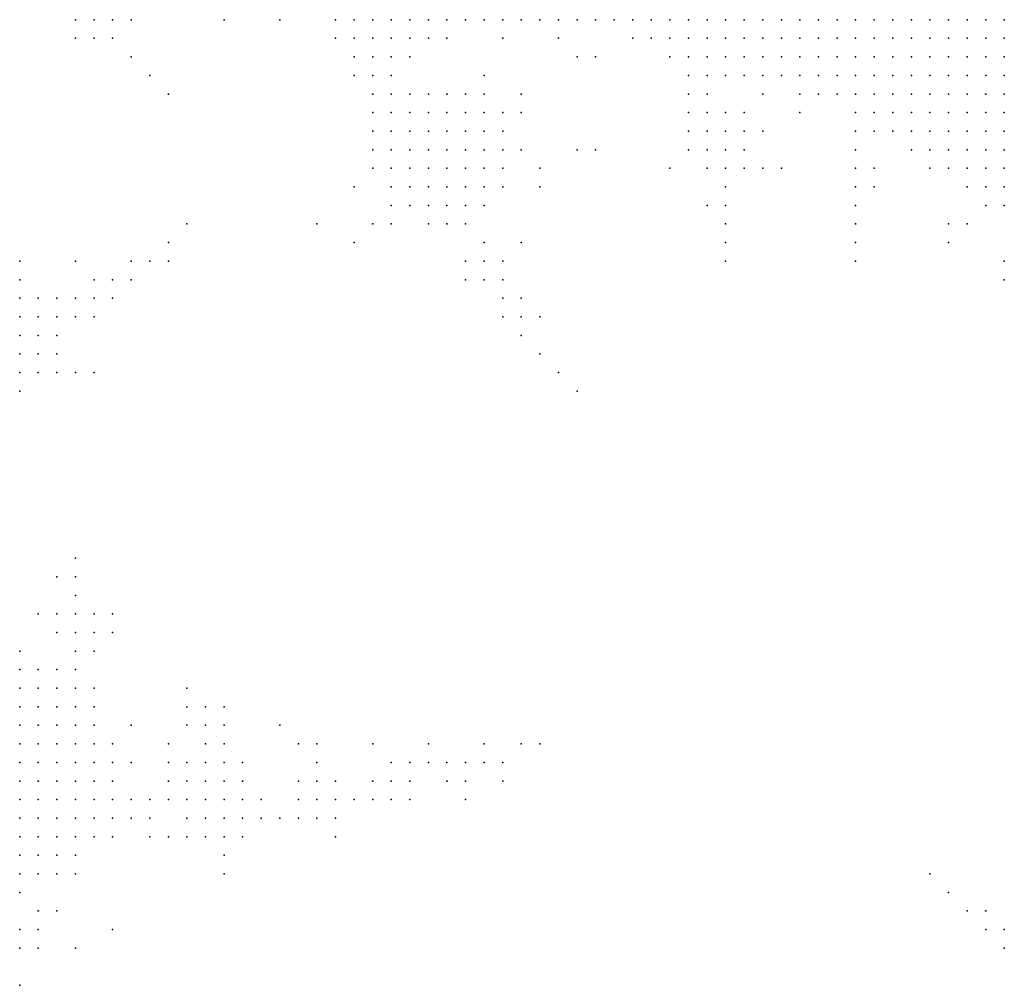
# Model space of a CAD drawing. Units: inches. Extents: x -0.86 to 0.86, y -1.11 to 1.11.
# Drawn here: x 0.33 to 0.43, y -0.52 to -0.42 of the extents above; entities that cross this region are included whole.
import ezdxf

# ---------------------------------------------------------------- set-up
doc = ezdxf.new("R2010")
doc.units = ezdxf.units.IN
doc.header["$MEASUREMENT"] = 0
doc.header["$PDMODE"] = 32
doc.header["$PDSIZE"] = 1e-05
for name, color, linetype in [('layer100', 100, 'Continuous'), ('layer101', 101, 'Continuous'), ('layer102', 102, 'Continuous'), ('layer103', 103, 'Continuous'), ('layer104', 104, 'Continuous'), ('layer105', 105, 'Continuous'), ('layer106', 106, 'Continuous'), ('layer107', 107, 'Continuous'), ('layer108', 108, 'Continuous'), ('layer109', 109, 'Continuous'), ('layer111', 111, 'Continuous'), ('layer112', 112, 'Continuous'), ('layer114', 114, 'Continuous'), ('layer115', 115, 'Continuous'), ('layer119', 119, 'Continuous'), ('layer120', 120, 'Continuous'), ('layer121', 121, 'Continuous'), ('layer122', 122, 'Continuous'), ('layer123', 123, 'Continuous'), ('layer124', 124, 'Continuous'), ('layer125', 125, 'Continuous'), ('layer126', 126, 'Continuous'), ('layer127', 127, 'Continuous'), ('layer131', 131, 'Continuous'), ('layer132', 132, 'Continuous'), ('layer137', 137, 'Continuous'), ('layer140', 140, 'Continuous'), ('layer141', 141, 'Continuous'), ('layer142', 142, 'Continuous'), ('layer143', 143, 'Continuous'), ('layer144', 144, 'Continuous'), ('layer145', 145, 'Continuous'), ('layer146', 146, 'Continuous'), ('layer152', 152, 'Continuous'), ('layer158', 158, 'Continuous'), ('layer161', 161, 'Continuous'), ('layer163', 163, 'Continuous'), ('layer164', 164, 'Continuous'), ('layer165', 165, 'Continuous'), ('layer166', 166, 'Continuous'), ('layer167', 167, 'Continuous'), ('layer168', 168, 'Continuous'), ('layer169', 169, 'Continuous'), ('layer173', 173, 'Continuous'), ('layer181', 181, 'Continuous'), ('layer182', 182, 'Continuous'), ('layer184', 184, 'Continuous'), ('layer185', 185, 'Continuous'), ('layer186', 186, 'Continuous'), ('layer189', 189, 'Continuous'), ('layer24', 24, 'Continuous'), ('layer25', 25, 'Continuous'), ('layer26', 26, 'Continuous'), ('layer27', 27, 'Continuous'), ('layer28', 28, 'Continuous'), ('layer29', 29, 'Continuous'), ('layer30', 30, 'Continuous'), ('layer31', 31, 'Continuous'), ('layer32', 32, 'Continuous'), ('layer33', 33, 'Continuous'), ('layer34', 34, 'Continuous'), ('layer35', 35, 'Continuous'), ('layer36', 36, 'Continuous'), ('layer37', 37, 'Continuous'), ('layer39', 39, 'Continuous'), ('layer40', 40, 'Continuous'), ('layer41', 41, 'Continuous'), ('layer42', 42, 'Continuous'), ('layer43', 43, 'Continuous'), ('layer44', 44, 'Continuous'), ('layer45', 45, 'Continuous'), ('layer46', 46, 'Continuous'), ('layer47', 47, 'Continuous'), ('layer48', 48, 'Continuous'), ('layer49', 49, 'Continuous'), ('layer50', 50, 'Continuous'), ('layer51', 51, 'Continuous'), ('layer53', 53, 'Continuous'), ('layer54', 54, 'Continuous'), ('layer55', 55, 'Continuous'), ('layer58', 58, 'Continuous'), ('layer59', 59, 'Continuous'), ('layer60', 60, 'Continuous'), ('layer61', 61, 'Continuous'), ('layer62', 62, 'Continuous'), ('layer63', 63, 'Continuous'), ('layer64', 64, 'Continuous'), ('layer65', 65, 'Continuous'), ('layer66', 66, 'Continuous'), ('layer67', 67, 'Continuous'), ('layer68', 68, 'Continuous'), ('layer69', 69, 'Continuous'), ('layer71', 71, 'Continuous'), ('layer72', 72, 'Continuous'), ('layer75', 75, 'Continuous'), ('layer76', 76, 'Continuous'), ('layer77', 77, 'Continuous'), ('layer79', 79, 'Continuous'), ('layer80', 80, 'Continuous'), ('layer81', 81, 'Continuous'), ('layer82', 82, 'Continuous'), ('layer83', 83, 'Continuous'), ('layer84', 84, 'Continuous'), ('layer85', 85, 'Continuous'), ('layer86', 86, 'Continuous'), ('layer87', 87, 'Continuous'), ('layer88', 88, 'Continuous'), ('layer89', 89, 'Continuous'), ('layer90', 90, 'Continuous'), ('layer91', 91, 'Continuous'), ('layer93', 93, 'Continuous'), ('layer95', 95, 'Continuous'), ('layer96', 96, 'Continuous'), ('layer97', 97, 'Continuous'), ('layer99', 99, 'Continuous')]:
    doc.layers.add(name, color=color, linetype=linetype)

msp = doc.modelspace()

# ---------------------------------------------------------------- linework, layer by layer
at = {"layer": 'layer100', "color": 100}
for p in [(0.3794, -0.4496), (0.3574, -0.5016), (0.3474, -0.5076)]:
    msp.add_point(p, dxfattribs=at)
at = {"layer": 'layer101', "color": 101}
for p in [(0.3354, -0.4796), (0.3574, -0.4996)]:
    msp.add_point(p, dxfattribs=at)
at = {"layer": 'layer102', "color": 102}
for p in [(0.4014, -0.4396), (0.3334, -0.4536), (0.3574, -0.4976), (0.3594, -0.4996), (0.3594, -0.5016)]:
    msp.add_point(p, dxfattribs=at)
at = {"layer": 'layer103', "color": 103}
for p in [(0.3314, -0.4756), (0.3454, -0.4916), (0.3554, -0.4976), (0.3594, -0.4976), (0.3554, -0.4996)]:
    msp.add_point(p, dxfattribs=at)
at = {"layer": 'layer104', "color": 104}
for p in [(0.3394, -0.4216), (0.3374, -0.4916)]:
    msp.add_point(p, dxfattribs=at)
at = {"layer": 'layer105', "color": 105}
for p in [(0.3374, -0.4416), (0.3274, -0.4796), (0.3454, -0.4896), (0.3614, -0.4996), (0.3314, -0.5156)]:
    msp.add_point(p, dxfattribs=at)
at = {"layer": 'layer106', "color": 106}
for p in [(0.4074, -0.4316), (0.3574, -0.4956)]:
    msp.add_point(p, dxfattribs=at)
at = {"layer": 'layer107', "color": 107}
msp.add_point((0.4154, -0.4396), dxfattribs=at)
at = {"layer": 'layer108', "color": 108}
msp.add_point((0.3534, -0.4156), dxfattribs=at)
at = {"layer": 'layer109', "color": 109}
for p in [(0.3314, -0.4456), (0.4314, -0.5136)]:
    msp.add_point(p, dxfattribs=at)
at = {"layer": 'layer111', "color": 111}
msp.add_point((0.3294, -0.5116), dxfattribs=at)
at = {"layer": 'layer112', "color": 112}
for p in [(0.3474, -0.4896), (0.3454, -0.4936)]:
    msp.add_point(p, dxfattribs=at)
at = {"layer": 'layer114', "color": 114}
msp.add_point((0.3634, -0.4996), dxfattribs=at)
at = {"layer": 'layer115', "color": 115}
msp.add_point((0.3414, -0.4936), dxfattribs=at)
at = {"layer": 'layer119', "color": 119}
for p in [(0.3574, -0.4936), (0.3354, -0.5036), (0.4314, -0.5156)]:
    msp.add_point(p, dxfattribs=at)
at = {"layer": 'layer120', "color": 120}
msp.add_point((0.3654, -0.4996), dxfattribs=at)
at = {"layer": 'layer121', "color": 121}
for p in [(0.3854, -0.4296), (0.3314, -0.4416), (0.4294, -0.5136)]:
    msp.add_point(p, dxfattribs=at)
at = {"layer": 'layer122', "color": 122}
for p in [(0.3814, -0.4516), (0.3654, -0.4976)]:
    msp.add_point(p, dxfattribs=at)
at = {"layer": 'layer123', "color": 123}
msp.add_point((0.3674, -0.4976), dxfattribs=at)
at = {"layer": 'layer124', "color": 124}
for p in [(0.3634, -0.4976), (0.3674, -0.4996), (0.3594, -0.5036)]:
    msp.add_point(p, dxfattribs=at)
at = {"layer": 'layer125', "color": 125}
for p in [(0.3294, -0.4756), (0.3654, -0.4956)]:
    msp.add_point(p, dxfattribs=at)
at = {"layer": 'layer126', "color": 126}
msp.add_point((0.3434, -0.4916), dxfattribs=at)
at = {"layer": 'layer127', "color": 127}
for p in [(0.3314, -0.4736), (0.3554, -0.4936), (0.3254, -0.5196)]:
    msp.add_point(p, dxfattribs=at)
at = {"layer": 'layer131', "color": 131}
msp.add_point((0.3394, -0.4416), dxfattribs=at)
at = {"layer": 'layer132', "color": 132}
msp.add_point((0.3334, -0.4876), dxfattribs=at)
at = {"layer": 'layer137', "color": 137}
msp.add_point((0.3674, -0.4956), dxfattribs=at)
at = {"layer": 'layer140', "color": 140}
msp.add_point((0.3714, -0.4976), dxfattribs=at)
at = {"layer": 'layer141', "color": 141}
msp.add_point((0.4274, -0.5116), dxfattribs=at)
at = {"layer": 'layer142', "color": 142}
for p in [(0.3414, -0.4396), (0.3834, -0.4536), (0.3714, -0.4956)]:
    msp.add_point(p, dxfattribs=at)
at = {"layer": 'layer143', "color": 143}
msp.add_point((0.4294, -0.5116), dxfattribs=at)
at = {"layer": 'layer144', "color": 144}
msp.add_point((0.3434, -0.4876), dxfattribs=at)
at = {"layer": 'layer145', "color": 145}
for p in [(0.3874, -0.4296), (0.3814, -0.4476), (0.3634, -0.4936)]:
    msp.add_point(p, dxfattribs=at)
at = {"layer": 'layer146', "color": 146}
for p in [(0.3814, -0.4336), (0.3694, -0.4956), (0.3734, -0.4956)]:
    msp.add_point(p, dxfattribs=at)
at = {"layer": 'layer152', "color": 152}
msp.add_point((0.3354, -0.4816), dxfattribs=at)
at = {"layer": 'layer158', "color": 158}
msp.add_point((0.3414, -0.4236), dxfattribs=at)
at = {"layer": 'layer161', "color": 161}
for p in [(0.3754, -0.4956), (0.4254, -0.5096)]:
    msp.add_point(p, dxfattribs=at)
at = {"layer": 'layer163', "color": 163}
msp.add_point((0.3774, -0.4956), dxfattribs=at)
at = {"layer": 'layer164', "color": 164}
for p in [(0.3854, -0.4556), (0.3734, -0.4976)]:
    msp.add_point(p, dxfattribs=at)
at = {"layer": 'layer165', "color": 165}
for p in [(0.3694, -0.4936), (0.3754, -0.4936)]:
    msp.add_point(p, dxfattribs=at)
at = {"layer": 'layer166', "color": 166}
msp.add_point((0.3434, -0.4896), dxfattribs=at)
at = {"layer": 'layer167', "color": 167}
msp.add_point((0.3254, -0.4836), dxfattribs=at)
at = {"layer": 'layer168', "color": 168}
for p in [(0.3794, -0.4296), (0.4154, -0.4416)]:
    msp.add_point(p, dxfattribs=at)
at = {"layer": 'layer169', "color": 169}
msp.add_point((0.4014, -0.4416), dxfattribs=at)
at = {"layer": 'layer173', "color": 173}
msp.add_point((0.3574, -0.4376), dxfattribs=at)
at = {"layer": 'layer181', "color": 181}
msp.add_point((0.4234, -0.5076), dxfattribs=at)
at = {"layer": 'layer182', "color": 182}
for p in [(0.3414, -0.4416), (0.3534, -0.4916), (0.3794, -0.4936)]:
    msp.add_point(p, dxfattribs=at)
at = {"layer": 'layer184', "color": 184}
for p in [(0.3434, -0.4376), (0.3734, -0.4996)]:
    msp.add_point(p, dxfattribs=at)
at = {"layer": 'layer185', "color": 185}
msp.add_point((0.3814, -0.4936), dxfattribs=at)
at = {"layer": 'layer186', "color": 186}
msp.add_point((0.3354, -0.5136), dxfattribs=at)
at = {"layer": 'layer189', "color": 189}
msp.add_point((0.3774, -0.4976), dxfattribs=at)
at = {"layer": 'layer24', "color": 24}
for p in [(0.4114, -0.4156), (0.4134, -0.4156), (0.4154, -0.4156), (0.4174, -0.4156), (0.4194, -0.4156), (0.4214, -0.4156), (0.4234, -0.4156), (0.4254, -0.4156), (0.4274, -0.4156), (0.4294, -0.4156), (0.4314, -0.4156), (0.4174, -0.4176), (0.4194, -0.4176), (0.4214, -0.4176), (0.4234, -0.4176), (0.4254, -0.4176), (0.4274, -0.4176), (0.4294, -0.4176), (0.4314, -0.4176), (0.4234, -0.4196), (0.4254, -0.4196), (0.4274, -0.4196), (0.4294, -0.4196), (0.4314, -0.4196), (0.4314, -0.4216)]:
    msp.add_point(p, dxfattribs=at)
at = {"layer": 'layer25', "color": 25}
for p in [(0.3954, -0.4156), (0.3974, -0.4156), (0.3994, -0.4156), (0.4014, -0.4156), (0.4034, -0.4156), (0.4054, -0.4156), (0.4074, -0.4156), (0.4094, -0.4156), (0.4014, -0.4176), (0.4034, -0.4176), (0.4054, -0.4176), (0.4074, -0.4176), (0.4094, -0.4176), (0.4114, -0.4176), (0.4134, -0.4176), (0.4154, -0.4176), (0.4094, -0.4196), (0.4114, -0.4196), (0.4134, -0.4196), (0.4154, -0.4196), (0.4174, -0.4196), (0.4194, -0.4196), (0.4214, -0.4196), (0.4174, -0.4216), (0.4194, -0.4216), (0.4214, -0.4216), (0.4234, -0.4216), (0.4254, -0.4216), (0.4274, -0.4216), (0.4294, -0.4216), (0.4214, -0.4236), (0.4234, -0.4236), (0.4254, -0.4236), (0.4274, -0.4236), (0.4294, -0.4236), (0.4314, -0.4236), (0.4254, -0.4256), (0.4274, -0.4256), (0.4294, -0.4256), (0.4314, -0.4256), (0.4294, -0.4276), (0.4314, -0.4276)]:
    msp.add_point(p, dxfattribs=at)
at = {"layer": 'layer26', "color": 26}
for p in [(0.3634, -0.4156), (0.3654, -0.4156), (0.3674, -0.4156), (0.3694, -0.4156), (0.3714, -0.4156), (0.3914, -0.4156), (0.3934, -0.4156), (0.3954, -0.4176), (0.3974, -0.4176), (0.3994, -0.4176), (0.3994, -0.4196), (0.4014, -0.4196), (0.4034, -0.4196), (0.4054, -0.4196), (0.4074, -0.4196), (0.4114, -0.4216), (0.4134, -0.4216), (0.4154, -0.4216), (0.4154, -0.4236), (0.4174, -0.4236), (0.4194, -0.4236), (0.4194, -0.4256), (0.4214, -0.4256), (0.4234, -0.4256), (0.4234, -0.4276), (0.4254, -0.4276), (0.4274, -0.4276), (0.4274, -0.4296), (0.4294, -0.4296), (0.4314, -0.4296), (0.4314, -0.4316)]:
    msp.add_point(p, dxfattribs=at)
at = {"layer": 'layer27', "color": 27}
for p in [(0.3614, -0.4156), (0.3734, -0.4156), (0.3754, -0.4156), (0.3774, -0.4156), (0.3814, -0.4156), (0.3834, -0.4156), (0.3854, -0.4156), (0.3874, -0.4156), (0.3894, -0.4156), (0.3634, -0.4176), (0.3654, -0.4176), (0.3674, -0.4176), (0.3694, -0.4176), (0.3934, -0.4176), (0.3974, -0.4196), (0.4014, -0.4216), (0.4034, -0.4216), (0.4054, -0.4216), (0.4074, -0.4216), (0.4094, -0.4216), (0.4134, -0.4236), (0.4174, -0.4256), (0.4194, -0.4276), (0.4214, -0.4276), (0.4254, -0.4296), (0.4274, -0.4316), (0.4294, -0.4316), (0.4314, -0.4336)]:
    msp.add_point(p, dxfattribs=at)
at = {"layer": 'layer28', "color": 28}
for p in [(0.3594, -0.4156), (0.3794, -0.4156), (0.3614, -0.4176), (0.3634, -0.4196), (0.3654, -0.4196), (0.3954, -0.4196), (0.3974, -0.4216), (0.3994, -0.4216), (0.4154, -0.4256), (0.4174, -0.4276), (0.4234, -0.4296), (0.4294, -0.4336), (0.4314, -0.4356)]:
    msp.add_point(p, dxfattribs=at)
at = {"layer": 'layer29', "color": 29}
for p in [(0.3714, -0.4176), (0.3914, -0.4176), (0.3674, -0.4196), (0.4114, -0.4236), (0.4254, -0.4316), (0.4274, -0.4336)]:
    msp.add_point(p, dxfattribs=at)
at = {"layer": 'layer30', "color": 30}
for p in [(0.3614, -0.4196), (0.3634, -0.4216), (0.3654, -0.4216), (0.3994, -0.4236), (0.4094, -0.4236)]:
    msp.add_point(p, dxfattribs=at)
at = {"layer": 'layer31', "color": 31}
for p in [(0.3974, -0.4236), (0.4154, -0.4276)]:
    msp.add_point(p, dxfattribs=at)
at = {"layer": 'layer32', "color": 32}
for p in [(0.3594, -0.4176), (0.3834, -0.4176), (0.3634, -0.4236)]:
    msp.add_point(p, dxfattribs=at)
at = {"layer": 'layer33', "color": 33}
for p in [(0.3654, -0.4236), (0.4214, -0.4296)]:
    msp.add_point(p, dxfattribs=at)
at = {"layer": 'layer34', "color": 34}
msp.add_point((0.3634, -0.4256), dxfattribs=at)
at = {"layer": 'layer35', "color": 35}
for p in [(0.3614, -0.4216), (0.3974, -0.4256), (0.4154, -0.4296), (0.4294, -0.4356)]:
    msp.add_point(p, dxfattribs=at)
at = {"layer": 'layer36', "color": 36}
msp.add_point((0.3654, -0.4256), dxfattribs=at)
at = {"layer": 'layer37', "color": 37}
for p in [(0.3634, -0.4276), (0.3654, -0.4276)]:
    msp.add_point(p, dxfattribs=at)
at = {"layer": 'layer39', "color": 39}
for p in [(0.3974, -0.4276), (0.3634, -0.4296), (0.3654, -0.4296)]:
    msp.add_point(p, dxfattribs=at)
at = {"layer": 'layer40', "color": 40}
for p in [(0.3674, -0.4296), (0.3654, -0.4316), (0.3674, -0.4316)]:
    msp.add_point(p, dxfattribs=at)
at = {"layer": 'layer41', "color": 41}
for p in [(0.3694, -0.4296), (0.3694, -0.4316), (0.4154, -0.4316), (0.3674, -0.4336)]:
    msp.add_point(p, dxfattribs=at)
at = {"layer": 'layer42', "color": 42}
for p in [(0.3334, -0.4156), (0.3994, -0.4276), (0.3714, -0.4296), (0.3994, -0.4296), (0.3634, -0.4316), (0.3714, -0.4316), (0.3654, -0.4336), (0.3694, -0.4336), (0.3714, -0.4336)]:
    msp.add_point(p, dxfattribs=at)
at = {"layer": 'layer43', "color": 43}
for p in [(0.3314, -0.4156), (0.3854, -0.4196), (0.3714, -0.4276), (0.3734, -0.4296), (0.3974, -0.4296), (0.3734, -0.4316), (0.3734, -0.4336), (0.3674, -0.4356), (0.3694, -0.4356), (0.3714, -0.4356)]:
    msp.add_point(p, dxfattribs=at)
at = {"layer": 'layer44', "color": 44}
for p in [(0.3354, -0.4156), (0.3694, -0.4276), (0.3734, -0.4276), (0.3754, -0.4276), (0.4014, -0.4276), (0.3754, -0.4296), (0.4014, -0.4296), (0.3754, -0.4316), (0.3994, -0.4316), (0.3754, -0.4336), (0.3654, -0.4356), (0.3734, -0.4356)]:
    msp.add_point(p, dxfattribs=at)
at = {"layer": 'layer45', "color": 45}
for p in [(0.3714, -0.4256), (0.3734, -0.4256), (0.4014, -0.4316), (0.4154, -0.4336), (0.4174, -0.4336), (0.3714, -0.4376)]:
    msp.add_point(p, dxfattribs=at)
at = {"layer": 'layer46', "color": 46}
for p in [(0.3714, -0.4236), (0.4054, -0.4236), (0.3754, -0.4256), (0.4094, -0.4256), (0.4034, -0.4276), (0.3774, -0.4296), (0.4034, -0.4296), (0.3774, -0.4316), (0.4174, -0.4316), (0.3754, -0.4356), (0.3694, -0.4376), (0.3734, -0.4376), (0.4254, -0.4376)]:
    msp.add_point(p, dxfattribs=at)
at = {"layer": 'layer47', "color": 47}
for p in [(0.3354, -0.4176), (0.3734, -0.4236), (0.3774, -0.4276), (0.4274, -0.4376)]:
    msp.add_point(p, dxfattribs=at)
at = {"layer": 'layer48', "color": 48}
for p in [(0.3694, -0.4236), (0.4014, -0.4256), (0.3774, -0.4336)]:
    msp.add_point(p, dxfattribs=at)
at = {"layer": 'layer49', "color": 49}
msp.add_point((0.3334, -0.4176), dxfattribs=at)
at = {"layer": 'layer50', "color": 50}
msp.add_point((0.4314, -0.4416), dxfattribs=at)
at = {"layer": 'layer51', "color": 51}
msp.add_point((0.3694, -0.4256), dxfattribs=at)
at = {"layer": 'layer53', "color": 53}
for p in [(0.3674, -0.4236), (0.3754, -0.4236)]:
    msp.add_point(p, dxfattribs=at)
at = {"layer": 'layer54', "color": 54}
msp.add_point((0.3994, -0.4256), dxfattribs=at)
at = {"layer": 'layer55', "color": 55}
msp.add_point((0.3674, -0.4256), dxfattribs=at)
at = {"layer": 'layer58', "color": 58}
msp.add_point((0.3674, -0.4276), dxfattribs=at)
at = {"layer": 'layer59', "color": 59}
for p in [(0.3314, -0.4176), (0.4154, -0.4356), (0.3734, -0.4416), (0.3254, -0.4536)]:
    msp.add_point(p, dxfattribs=at)
at = {"layer": 'layer60', "color": 60}
for p in [(0.3634, -0.4376), (0.3254, -0.4516)]:
    msp.add_point(p, dxfattribs=at)
at = {"layer": 'layer61', "color": 61}
for p in [(0.3274, -0.4516), (0.3274, -0.4536), (0.3254, -0.4956), (0.3254, -0.4976), (0.3274, -0.4976), (0.3254, -0.4996), (0.3274, -0.4996), (0.3254, -0.5016), (0.3274, -0.5016), (0.3254, -0.5036)]:
    msp.add_point(p, dxfattribs=at)
at = {"layer": 'layer62', "color": 62}
for p in [(0.3754, -0.4416), (0.3254, -0.4496), (0.3274, -0.4496), (0.3254, -0.4916), (0.3274, -0.4916), (0.3254, -0.4936), (0.3274, -0.4936), (0.3294, -0.4936), (0.3274, -0.4956), (0.3294, -0.4956), (0.3294, -0.4976), (0.3294, -0.4996), (0.3294, -0.5016), (0.3274, -0.5036), (0.3294, -0.5036), (0.3254, -0.5056), (0.3274, -0.5056)]:
    msp.add_point(p, dxfattribs=at)
at = {"layer": 'layer63', "color": 63}
for p in [(0.3874, -0.4196), (0.3814, -0.4316), (0.4054, -0.4316), (0.3734, -0.4436), (0.3754, -0.4436), (0.3254, -0.4476), (0.3274, -0.4476), (0.3294, -0.4496), (0.3294, -0.4516), (0.3254, -0.4876), (0.3254, -0.4896), (0.3274, -0.4896), (0.3294, -0.4896), (0.3294, -0.4916), (0.3314, -0.4916), (0.3314, -0.4936), (0.3314, -0.4956), (0.3334, -0.4956), (0.3314, -0.4976), (0.3334, -0.4976), (0.3314, -0.4996), (0.3334, -0.4996), (0.3314, -0.5016), (0.3314, -0.5036), (0.3294, -0.5056), (0.3254, -0.5076)]:
    msp.add_point(p, dxfattribs=at)
at = {"layer": 'layer64', "color": 64}
for p in [(0.3294, -0.4476), (0.3274, -0.4876), (0.3294, -0.4876), (0.3314, -0.4896), (0.3334, -0.4936), (0.3354, -0.4976), (0.3354, -0.4996), (0.3334, -0.5016), (0.3274, -0.5076)]:
    msp.add_point(p, dxfattribs=at)
at = {"layer": 'layer65', "color": 65}
for p in [(0.3374, -0.4196), (0.4014, -0.4356), (0.3754, -0.4396), (0.4254, -0.4396), (0.3774, -0.4416), (0.3254, -0.4456), (0.3274, -0.4456), (0.3294, -0.4536), (0.3254, -0.4856), (0.3274, -0.4856), (0.3314, -0.4876), (0.3334, -0.4916), (0.3354, -0.4956), (0.3354, -0.5016), (0.3334, -0.5036)]:
    msp.add_point(p, dxfattribs=at)
at = {"layer": 'layer66', "color": 66}
for p in [(0.3314, -0.4476), (0.3294, -0.4856), (0.3354, -0.4936), (0.3314, -0.5056), (0.3254, -0.5096)]:
    msp.add_point(p, dxfattribs=at)
at = {"layer": 'layer67', "color": 67}
for p in [(0.3474, -0.4156), (0.3774, -0.4436), (0.4314, -0.4436), (0.3294, -0.4456), (0.3314, -0.4856), (0.3334, -0.4896), (0.3374, -0.4996), (0.3374, -0.5016), (0.3294, -0.5076)]:
    msp.add_point(p, dxfattribs=at)
at = {"layer": 'layer68', "color": 68}
for p in [(0.3374, -0.4156), (0.3774, -0.4176), (0.4234, -0.4316), (0.3654, -0.4376)]:
    msp.add_point(p, dxfattribs=at)
at = {"layer": 'layer69', "color": 69}
for p in [(0.3754, -0.4216), (0.3994, -0.4356), (0.3254, -0.4436)]:
    msp.add_point(p, dxfattribs=at)
at = {"layer": 'layer71', "color": 71}
for p in [(0.4034, -0.4316), (0.3394, -0.5016)]:
    msp.add_point(p, dxfattribs=at)
at = {"layer": 'layer72', "color": 72}
msp.add_point((0.4034, -0.4256), dxfattribs=at)
at = {"layer": 'layer75', "color": 75}
msp.add_point((0.3774, -0.4256), dxfattribs=at)
at = {"layer": 'layer76', "color": 76}
for p in [(0.3334, -0.4836), (0.3414, -0.5036)]:
    msp.add_point(p, dxfattribs=at)
at = {"layer": 'layer77', "color": 77}
msp.add_point((0.3334, -0.4476), dxfattribs=at)
at = {"layer": 'layer79', "color": 79}
for p in [(0.3434, -0.5016), (0.3434, -0.5036)]:
    msp.add_point(p, dxfattribs=at)
at = {"layer": 'layer80', "color": 80}
for p in [(0.4154, -0.4376), (0.3334, -0.4816), (0.3454, -0.5016), (0.3454, -0.5036), (0.3254, -0.5136)]:
    msp.add_point(p, dxfattribs=at)
at = {"layer": 'layer81', "color": 81}
for p in [(0.3254, -0.4416), (0.3434, -0.4996), (0.3454, -0.4996), (0.3474, -0.5016)]:
    msp.add_point(p, dxfattribs=at)
at = {"layer": 'layer82', "color": 82}
for p in [(0.3614, -0.4336), (0.3334, -0.4456), (0.3774, -0.4476), (0.3334, -0.4796), (0.3314, -0.4816), (0.3374, -0.4956), (0.3454, -0.4976), (0.3474, -0.4976), (0.3474, -0.4996), (0.3474, -0.5036), (0.3274, -0.5136), (0.3254, -0.5156)]:
    msp.add_point(p, dxfattribs=at)
at = {"layer": 'layer83', "color": 83}
for p in [(0.3354, -0.4456), (0.3314, -0.4796), (0.3434, -0.4976), (0.3494, -0.4976), (0.3494, -0.4996), (0.3494, -0.5016)]:
    msp.add_point(p, dxfattribs=at)
at = {"layer": 'layer84', "color": 84}
for p in [(0.3794, -0.4256), (0.4014, -0.4376), (0.3614, -0.4396), (0.3314, -0.4536), (0.3254, -0.4556), (0.3434, -0.4956), (0.3454, -0.4956), (0.3474, -0.4956), (0.3414, -0.4976), (0.3494, -0.5036), (0.3314, -0.5076), (0.3274, -0.5116)]:
    msp.add_point(p, dxfattribs=at)
at = {"layer": 'layer85', "color": 85}
for p in [(0.3334, -0.4436), (0.3774, -0.4456), (0.3294, -0.4816), (0.3414, -0.4996), (0.3514, -0.4996), (0.3514, -0.5016), (0.3474, -0.5056), (0.3274, -0.5156)]:
    msp.add_point(p, dxfattribs=at)
at = {"layer": 'layer86', "color": 86}
for p in [(0.3794, -0.4236), (0.4054, -0.4276), (0.4014, -0.4336), (0.3794, -0.4396), (0.3354, -0.4436), (0.3294, -0.4796)]:
    msp.add_point(p, dxfattribs=at)
at = {"layer": 'layer87', "color": 87}
for p in [(0.3954, -0.4316), (0.3474, -0.4936), (0.3414, -0.4956)]:
    msp.add_point(p, dxfattribs=at)
at = {"layer": 'layer88', "color": 88}
msp.add_point((0.3794, -0.4476), dxfattribs=at)
at = {"layer": 'layer89', "color": 89}
for p in [(0.3314, -0.4776), (0.3494, -0.4956), (0.3534, -0.5016)]:
    msp.add_point(p, dxfattribs=at)
at = {"layer": 'layer90', "color": 90}
msp.add_point((0.3794, -0.4456), dxfattribs=at)
at = {"layer": 'layer91', "color": 91}
msp.add_point((0.3314, -0.4836), dxfattribs=at)
at = {"layer": 'layer93', "color": 93}
msp.add_point((0.3394, -0.4996), dxfattribs=at)
at = {"layer": 'layer95', "color": 95}
msp.add_point((0.3394, -0.5036), dxfattribs=at)
at = {"layer": 'layer96', "color": 96}
msp.add_point((0.3554, -0.5016), dxfattribs=at)
at = {"layer": 'layer97', "color": 97}
msp.add_point((0.3474, -0.4916), dxfattribs=at)
at = {"layer": 'layer99', "color": 99}
msp.add_point((0.3374, -0.4436), dxfattribs=at)

doc.saveas('drawing.dxf')
